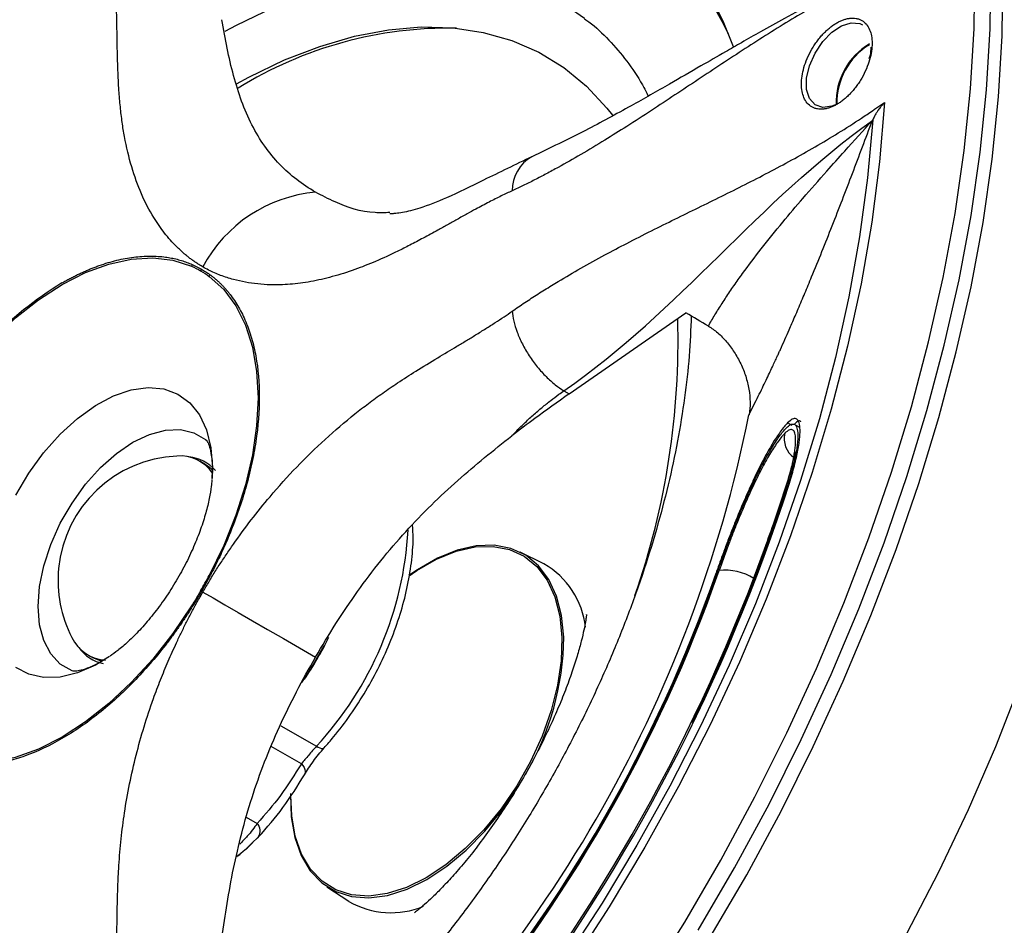
# Model space of a CAD drawing. Units: millimetres. Extents: x 69 to 1126, y 56 to 792.
# Drawn here: x 810 to 897, y 240 to 320 of the extents above; entities that cross this region are included whole.
import ezdxf

# ---------------------------------------------------------------- set-up
doc = ezdxf.new("R2010")
doc.units = ezdxf.units.MM

msp = doc.modelspace()

# ---------------------------------------------------------------- linework, layer by layer
at = {"color": 7, "linetype": 'Continuous', "lineweight": 25}
for p, q in [((825.292, 298.048), (826.105, 297.646)), ((858.484, 286.642), (868.761, 293.788)), ((858.018, 286.924), (858.484, 286.642)), ((878.116, 283.864), (877.717, 284.094)), ((878.732, 283.726), (878.336, 283.955)), ((826.344, 280.489), (825.944, 280.719)), ((827.048, 279.882), (827.011, 279.22)), ((827.031, 279.273), (827.019, 279.098)), ((856.244, 271.674), (854.163, 272.703)), ((826.105, 269.251), (826.86, 270.626)), ((816.095, 263.658), (816.494, 263.428)), ((818.009, 263.52), (817.858, 263.419)), ((830.508, 247.023), (831.131, 247.617)), ((837.149, 243.23), (839.081, 241.943))]:
    msp.add_line(p, q, dxfattribs=at)
at = {"color": 8, "linetype": 'Continuous', "lineweight": 25}
for p, q in [((827.058, 280.14), (827.031, 279.273)), ((877.735, 278.662), (877.818, 278.614)), ((871.496, 270.817), (871.418, 270.863)), ((833.091, 257.414), (836.229, 255.603)), ((834.892, 254.068), (832.246, 255.596)), ((830.035, 249.366), (831.007, 248.805))]:
    msp.add_line(p, q, dxfattribs=at)
at = {"color": 7, "linetype": 'Continuous', "lineweight": 25, "flags": 128}
for points in [[(872.939, 317.226), (872.036, 319.486), (870.515, 322.536), (868.75, 325.307), (866.751, 327.783), (864.527, 329.952), (862.092, 331.803), (859.457, 333.324), (856.637, 334.509), (853.647, 335.35), (850.503, 335.844), (847.221, 335.988), (843.819, 335.78), (840.316, 335.223), (836.729, 334.319)], [(859.821, 319.731), (858.404, 320.711), (856.042, 321.99), (853.511, 322.956), (850.827, 323.603), (848.005, 323.926), (845.062, 323.924), (842.015, 323.597), (838.882, 322.947), (835.682, 321.978), (832.432, 320.694), (829.153, 319.105), (828.158, 318.565)], [(865.299, 234.77), (868.651, 240.12), (871.833, 245.581), (874.837, 251.138), (877.651, 256.773), (880.268, 262.468), (882.68, 268.206), (884.879, 273.969), (886.858, 279.74), (888.612, 285.5), (890.134, 291.231), (891.421, 296.917), (892.467, 302.54), (893.27, 308.081), (893.828, 313.524), (894.139, 318.852), (894.201, 324.049)], [(869.84, 239.393), (873.051, 244.902), (876.08, 250.508), (878.92, 256.192), (881.56, 261.937), (883.993, 267.726), (886.211, 273.54), (888.208, 279.361), (889.977, 285.172), (891.513, 290.954), (892.81, 296.69), (893.866, 302.362), (894.676, 307.952), (895.239, 313.443), (895.552, 318.818), (895.615, 324.061)], [(870.901, 238.781), (874.111, 244.29), (877.141, 249.896), (879.98, 255.58), (882.621, 261.325), (885.054, 267.114), (887.272, 272.928), (889.269, 278.749), (891.038, 284.56), (892.573, 290.342), (893.871, 296.078), (894.927, 301.749), (895.737, 307.339), (896.3, 312.831), (896.613, 318.206), (896.676, 323.448)], [(882.079, 312.175), (881.613, 311.984), (880.809, 311.884), (880.133, 312.116), (879.646, 312.659), (879.392, 313.466), (879.392, 314.464), (879.646, 315.564), (880.133, 316.67), (880.809, 317.682), (881.613, 318.511), (882.475, 319.083), (883.318, 319.348), (884.066, 319.281), (884.308, 319.171)], [(829.185, 313.974), (830.276, 314.565), (833.414, 316.069), (836.52, 317.269), (839.576, 318.157), (842.561, 318.726), (845.458, 318.974), (848.248, 318.899), (850.913, 318.501), (853.436, 317.784), (855.802, 316.75), (857.995, 315.407), (860.002, 313.764), (861.809, 311.831), (862.295, 311.217)], [(886.236, 312.327), (885.806, 307.103), (885.12, 301.771), (884.18, 296.348), (882.99, 290.853), (881.554, 285.308), (879.877, 279.73), (877.965, 274.14), (875.825, 268.558), (873.465, 263.004), (870.892, 257.498), (868.116, 252.058), (865.147, 246.705), (861.996, 241.457), (858.673, 236.333)], [(885.208, 310.795), (884.756, 305.696), (884.058, 300.494), (883.115, 295.207), (881.931, 289.853), (880.511, 284.452), (878.858, 279.021), (876.979, 273.581), (874.881, 268.149), (872.57, 262.746), (870.055, 257.389), (867.345, 252.098), (864.449, 246.892), (861.377, 241.787), (858.14, 236.803), (854.749, 231.956), (851.216, 227.263), (847.554, 222.742), (843.775, 218.407), (839.893, 214.273), (835.92, 210.357)], [(802.415, 284.735), (804.053, 287.152), (805.831, 289.412), (807.725, 291.484), (809.707, 293.337), (811.748, 294.945), (813.819, 296.284), (815.89, 297.336), (817.931, 298.084), (819.912, 298.518), (821.806, 298.632), (823.584, 298.425), (825.221, 297.898)], [(826.781, 296.997), (828.055, 295.842), (829.124, 294.405), (829.971, 292.707), (830.585, 290.773), (830.957, 288.631), (831.082, 286.311), (830.957, 283.848), (830.584, 281.276), (829.97, 278.633), (829.122, 275.957), (828.053, 273.286), (826.779, 270.66)], [(859.827, 200.545), (863.837, 204.737), (867.741, 209.142), (871.528, 213.744), (875.182, 218.528), (878.691, 223.475), (882.043, 228.568), (885.226, 233.79), (888.227, 239.12), (891.037, 244.541), (893.644, 250.033), (896.041, 255.575), (898.218, 261.149), (900.168, 266.734), (901.883, 272.311), (903.358, 277.859), (904.587, 283.358), (905.565, 288.789)], [(814.811, 262.209), (814.696, 262.252), (813.666, 262.847), (812.831, 263.742), (812.216, 264.91), (811.839, 266.317), (811.712, 267.918), (811.839, 269.667), (812.216, 271.508), (812.831, 273.387), (813.666, 275.246), (814.696, 277.029), (815.888, 278.682), (817.208, 280.155), (818.614, 281.402), (820.064, 282.385), (821.515, 283.076), (822.921, 283.453), (824.241, 283.504), (825.433, 283.228), (826.463, 282.634), (826.557, 282.556)], [(827.003, 279.989), (826.782, 280.186), (826.344, 280.489)], [(858.004, 265.216), (857.815, 267.125), (857.373, 268.834), (856.688, 270.308), (855.775, 271.515), (854.653, 272.43), (853.346, 273.032), (851.881, 273.31), (850.291, 273.256), (848.608, 272.873), (846.87, 272.168), (845.112, 271.156), (844.367, 270.638)], [(844.378, 270.606), (845.06, 271.078), (846.802, 272.081), (848.526, 272.78), (850.195, 273.16), (851.771, 273.213), (853.223, 272.938), (854.52, 272.34), (855.632, 271.434), (856.538, 270.237), (857.217, 268.775), (857.655, 267.08), (857.843, 265.188)], [(826.024, 269.298), (826.033, 269.292), (826.043, 269.287), (826.053, 269.281), (826.063, 269.275), (826.073, 269.269), (826.084, 269.263), (826.094, 269.257), (826.106, 269.25)], [(826.216, 269.187), (827.113, 268.669), (828.153, 268.068), (829.315, 267.397), (830.578, 266.668), (831.917, 265.895), (833.309, 265.091), (834.727, 264.272), (836.144, 263.454)], [(825.221, 267.963), (823.584, 265.545), (821.805, 263.284), (819.911, 261.212), (817.929, 259.358), (815.888, 257.75), (813.817, 256.41), (811.746, 255.359), (809.704, 254.61), (807.722, 254.175), (805.828, 254.061), (804.05, 254.269), (802.413, 254.795)], [(857.843, 265.188), (857.776, 263.138), (857.457, 260.975), (856.891, 258.745), (856.092, 256.495), (855.076, 254.273), (853.864, 252.127), (852.483, 250.103), (850.961, 248.242), (849.333, 246.586), (847.631, 245.169), (845.892, 244.022), (844.154, 243.169), (842.454, 242.628), (840.827, 242.411), (839.308, 242.522), (837.931, 242.959), (836.723, 243.713), (835.711, 244.768), (834.917, 246.101), (834.357, 247.683), (834.043, 249.482), (833.977, 251.259)], [(816.494, 263.428), (816.502, 263.423), (817.325, 263.088)], [(833.943, 251.453), (833.94, 251.369), (834.001, 249.376), (834.318, 247.562), (834.883, 245.966), (835.684, 244.622), (836.704, 243.558), (837.922, 242.798), (839.312, 242.357), (840.843, 242.245), (842.484, 242.464), (844.199, 243.009), (845.952, 243.87), (847.705, 245.027), (849.421, 246.456), (851.064, 248.126), (852.598, 250.002), (853.991, 252.044), (854.162, 252.322)], [(831.131, 247.617), (831.088, 247.567), (831.024, 247.51)]]:
    msp.add_lwpolyline(points, dxfattribs=at)
at = {"color": 8, "linetype": 'Continuous', "lineweight": 25, "flags": 128}
for points in [[(809.737, 277.727), (810.887, 279.666), (812.199, 281.469), (813.639, 283.09), (815.17, 284.486), (816.753, 285.622), (818.346, 286.467), (819.908, 287.001), (821.399, 287.208), (822.779, 287.085), (824.014, 286.633), (825.071, 285.866), (825.923, 284.802), (826.548, 283.469), (826.93, 281.901), (827.058, 280.14), (827.058, 280.14)], [(877.535, 278.422), (877.548, 278.47), (877.597, 278.536)], [(817.858, 263.419), (816.753, 262.761), (815.17, 262.069), (813.639, 261.698), (812.199, 261.655), (810.887, 261.944), (809.737, 262.555)], [(836.229, 255.603), (836.386, 255.519), (836.529, 255.457), (836.654, 255.419), (836.758, 255.405), (836.84, 255.416), (836.896, 255.452), (836.897, 255.453)], [(834.892, 254.068), (835.031, 253.895), (835.136, 253.721), (835.206, 253.55), (835.237, 253.389), (835.229, 253.241), (835.182, 253.111), (835.177, 253.101)]]:
    msp.add_lwpolyline(points, dxfattribs=at)
at = {"color": 7, "linetype": 'Continuous', "lineweight": 25}
for centre, radius, start, end in [((849.716, 307.602), 25.202, 25.2518, 69.3781), ((847.888, 283.697), 35.179, 88.89847, 121.85698), ((887.977, 312.33), 5.992, 120.67063, 181.90386), ((887.978, 312.332), 5.92, 121.11204, 181.61285), ((837.27, 291.944), 12.527, 95.15367, 151.93753), ((827.688, 296.719), 1.834, 149.64836, 155.17329), ((832.078, 266.906), 34.712, 121.75387, 148.98089), ((799.616, 291.363), 68.454, 340.8211, 1.61173), ((758.805, 308.105), 117.834, 311.39933, 348.60067), ((824.441, 270.214), 10.974, 92.68681, 174.49299), ((824.179, 277.675), 3.51, 34.15666, 94.12554), ((824.688, 277.625), 3.478, 40.83168, 85.05052), ((724.288, 327.978), 161.084, 322.98797, 342.12564), ((722.953, 328.748), 162.777, 322.98796, 342.12564), ((729.176, 326.146), 155.963, 333.96887, 342.2746), ((852.583, 265.256), 7.389, 6.45769, 60.25833), ((824.441, 270.214), 10.974, 174.49299, 207.31857), ((747.817, 314.443), 131.236, 319.58811, 340.70348), ((748.487, 314.056), 130.388, 319.58811, 340.70349), ((749.156, 313.67), 129.539, 319.58811, 340.70348), ((817.835, 266.688), 3.489, 205.66586, 267.00824), ((806.711, 280.449), 34.149, 325.71666, 332.13498), ((806.616, 280.504), 34.305, 326.37736, 333.52489), ((833.833, 265.442), 24.172, 329.37418, 359.46368), ((818.146, 266.292), 3.476, 214.94224, 258.38834), ((842.799, 248.302), 7.366, 239.72853, 292.78006)]:
    msp.add_arc(centre, radius, start, end, dxfattribs=at)
at = {"color": 8, "linetype": 'Continuous', "lineweight": 25}
for centre, radius, start, end in [((856.875, 304.568), 3.419, 119.41778, 180.42766), ((879.471, 282.699), 2.055, 166.53731, 233.82104), ((813.669, 276.394), 30.68, 317.33562, 356.71871), ((872.27, 266.629), 4.485, 56.62667, 97.55743), ((830.235, 248.124), 1.03, 330.47545, 41.3991)]:
    msp.add_arc(centre, radius, start, end, dxfattribs=at)
at = {"color": 7, "linetype": 'Continuous', "lineweight": 25}
msp.add_ellipse((2274.224, -619.165), major_axis=(2920.845, -1764.239), ratio=0.018436, start_param=2.083131, end_param=2.083902, dxfattribs=at)
for points, knots in [([(826.216, 297.837), (826.125, 297.89), (825.942, 297.998), (825.674, 298.17), (825.41, 298.35), (825.15, 298.54), (824.893, 298.738), (824.641, 298.945), (824.392, 299.161), (824.147, 299.386), (823.61, 299.908), (822.825, 300.795), (821.765, 302.318), (820.767, 304.24), (819.906, 306.635), (819.394, 308.795), (819.104, 310.593), (818.942, 311.95), (818.815, 313.481), (818.727, 315.299), (818.678, 317.28), (818.653, 318.981), (818.63, 320.253), (818.606, 321.217), (818.573, 322.178), (818.528, 323.114), (818.475, 323.977), (818.427, 324.522), (818.405, 324.784)], [0, 0, 0, 0, 0.013299, 0.026648, 0.040051, 0.053513, 0.067037, 0.080627, 0.094288, 0.108022, 0.121833, 0.186688, 0.251932, 0.340787, 0.431143, 0.523869, 0.565299, 0.608674, 0.654058, 0.708731, 0.775206, 0.833079, 0.86153, 0.889641, 0.920236, 0.948823, 0.975408, 1, 1, 1, 1]), ([(886.236, 323.995), (886.004, 323.888), (885.666, 323.733), (884.991, 323.423), (883.871, 322.885), (881.492, 321.659), (878.075, 319.684), (874.655, 317.516), (871.913, 315.718), (869.852, 314.352), (867.792, 312.982), (865.691, 311.597), (863.634, 310.267), (861.555, 308.961), (859.545, 307.75), (857.828, 306.77), (856.474, 306.037), (855.444, 305.502), (854.44, 305.002), (853.781, 304.695), (853.456, 304.543)], [0, 0, 0, 0, 0.0213139, 0.030995, 0.0619942, 0.124054, 0.248639, 0.3739689, 0.4368496, 0.499804, 0.5627704, 0.6256857, 0.6921993, 0.7511422, 0.8157566, 0.8758809, 0.9080902, 0.9395051, 0.9701374, 1, 1, 1, 1]), ([(885.13, 323.652), (884.43, 323.326), (882.698, 322.521), (880.146, 321.197), (877.582, 319.814), (875.467, 318.631), (873.734, 317.645), (871.983, 316.639), (869.874, 315.419), (867.113, 313.822), (863.739, 311.91), (859.737, 309.724), (856.781, 308.307), (855.199, 307.548)], [0, 0, 0, 0, 0.067461, 0.166953, 0.252161, 0.323057, 0.379612, 0.427002, 0.500165, 0.594101, 0.708768, 0.84409, 1, 1, 1, 1]), ([(836.144, 304.42), (834.986, 305.089), (833.924, 305.897), (832.511, 307.364), (832.07, 307.897), (831.256, 309.058), (830.881, 309.689), (830.205, 311.015), (829.903, 311.711), (829.366, 313.166), (829.132, 313.924), (828.713, 315.488), (828.529, 316.293), (828.194, 317.934), (828.043, 318.77), (827.904, 319.617)], [0, 0, 0, 0, 0.25, 0.25, 0.375, 0.375, 0.5, 0.5, 0.625, 0.625, 0.75, 0.75, 0.875, 0.875, 1, 1, 1, 1]), ([(859.842, 319.683), (859.969, 319.597), (860.734, 319.077), (861.982, 317.865), (863.558, 316.018), (864.709, 314.351), (865.276, 313.219), (865.443, 312.885)], [0, 0, 0, 0, 0.055652, 0.337522, 0.614862, 0.886333, 1, 1, 1, 1]), ([(882.046, 312.149), (881.997, 312.122), (881.899, 312.067), (881.752, 311.994), (881.607, 311.93), (881.463, 311.875), (881.32, 311.828), (881.179, 311.79), (881.039, 311.76), (880.849, 311.731), (880.613, 311.719), (880.339, 311.746), (880.081, 311.814), (879.763, 311.962), (879.426, 312.246), (879.14, 312.719), (878.971, 313.29), (878.917, 313.935), (878.971, 314.644), (879.14, 315.411), (879.426, 316.214), (879.763, 316.886), (880.081, 317.401), (880.339, 317.767), (880.612, 318.11), (880.893, 318.419), (881.177, 318.696), (881.462, 318.94), (881.752, 319.156), (881.948, 319.275), (882.046, 319.335)], [0, 0, 0, 0, 0.015123, 0.030147, 0.045105, 0.060033, 0.074962, 0.089927, 0.104962, 0.1201, 0.152241, 0.184454, 0.217277, 0.250176, 0.315811, 0.380082, 0.440009, 0.500016, 0.559946, 0.61995, 0.684221, 0.749855, 0.782678, 0.815578, 0.847715, 0.879931, 0.910069, 0.939945, 0.969833, 1, 1, 1, 1]), ([(882.046, 319.335), (882.095, 319.363), (882.194, 319.418), (882.34, 319.49), (882.485, 319.554), (882.629, 319.61), (882.772, 319.657), (882.913, 319.695), (883.054, 319.725), (883.244, 319.753), (883.48, 319.766), (883.753, 319.739), (884.011, 319.67), (884.329, 319.523), (884.666, 319.239), (884.952, 318.766), (885.121, 318.195), (885.176, 317.549), (885.122, 316.84), (884.952, 316.074), (884.666, 315.271), (884.33, 314.598), (884.012, 314.083), (883.754, 313.717), (883.48, 313.374), (883.2, 313.065), (882.915, 312.788), (882.63, 312.545), (882.34, 312.328), (882.144, 312.209), (882.046, 312.149)], [0, 0, 0, 0, 0.015123, 0.030147, 0.045105, 0.060033, 0.074962, 0.089927, 0.104962, 0.1201, 0.152241, 0.184454, 0.217277, 0.250176, 0.315811, 0.380082, 0.440009, 0.500016, 0.559946, 0.61995, 0.684221, 0.749855, 0.782678, 0.815578, 0.847715, 0.879931, 0.910069, 0.939945, 0.969833, 1, 1, 1, 1]), ([(885.044, 317.199), (885.038, 316.968), (885.029, 316.644), (884.912, 316.285), (884.878, 316.181)], [0, 0, 0, 0, 0.710528, 1, 1, 1, 1]), ([(853.456, 293.932), (853.64, 294.06), (854.013, 294.317), (854.576, 294.696), (855.148, 295.074), (855.729, 295.449), (856.319, 295.823), (856.918, 296.195), (857.977, 296.84), (859.545, 297.755), (861.555, 298.865), (863.633, 299.959), (865.691, 301.004), (867.792, 302.044), (869.852, 303.054), (871.913, 304.067), (874.655, 305.435), (878.075, 307.216), (881.492, 309.185), (883.871, 310.706), (884.991, 311.462), (885.666, 311.931), (886.003, 312.165), (886.236, 312.327)], [0, 0, 0, 0, 0.0169661, 0.0341834, 0.0516542, 0.0693811, 0.0873663, 0.105612, 0.1241203, 0.1842219, 0.2488589, 0.3077788, 0.3743151, 0.4372304, 0.5001966, 0.563151, 0.6260316, 0.7513613, 0.8759461, 0.9380058, 0.9690051, 0.9786698, 1, 1, 1, 1]), ([(886.236, 312.327), (886.186, 312.272), (886.1, 312.175), (885.995, 312.048), (885.862, 311.88), (885.746, 311.72), (885.606, 311.513), (885.493, 311.334), (885.376, 311.131), (885.282, 310.952), (885.232, 310.846), (885.208, 310.795)], [0, 0, 0, 0, 0.110435, 0.193776, 0.250047, 0.434758, 0.499677, 0.644696, 0.77494, 0.892905, 1, 1, 1, 1]), ([(870.735, 292.623), (870.83, 292.788), (871.021, 293.119), (871.32, 293.617), (871.63, 294.121), (871.953, 294.629), (872.288, 295.143), (872.635, 295.662), (872.993, 296.186), (873.364, 296.715), (874.145, 297.805), (875.429, 299.503), (877.214, 301.71), (879.15, 303.986), (880.978, 306.067), (883.027, 308.351), (884.369, 309.838), (885.181, 310.739)], [0, 0, 0, 0, 0.02592, 0.052203, 0.078852, 0.10587, 0.13326, 0.161024, 0.189164, 0.217684, 0.246585, 0.365842, 0.495757, 0.612514, 0.747271, 0.847058, 1, 1, 1, 1]), ([(874.315, 284.815), (874.457, 285.097), (874.73, 285.638), (875.123, 286.421), (875.482, 287.154), (875.809, 287.83), (876.102, 288.447), (876.362, 289), (876.588, 289.487), (876.781, 289.906), (876.94, 290.254), (877.167, 290.753), (877.469, 291.426), (877.809, 292.193), (878.204, 293.096), (878.666, 294.169), (879.244, 295.535), (880.247, 297.949), (881.65, 301.451), (883.432, 306.073), (884.598, 309.183), (885.181, 310.739)], [0, 0, 0, 0, 0.038024, 0.073068, 0.105148, 0.134267, 0.160419, 0.183601, 0.203805, 0.221024, 0.235252, 0.246484, 0.281793, 0.316615, 0.338121, 0.388408, 0.441884, 0.495559, 0.663103, 0.831423, 1, 1, 1, 1]), ([(855.199, 307.548), (853.754, 306.851), (851.092, 305.566), (847.827, 303.945), (845.441, 303.009), (843.996, 302.647), (843.223, 302.542), (842.877, 302.515), (842.746, 302.517), (842.678, 302.518)], [0, 0, 0, 0, 0.26919, 0.495834, 0.680656, 0.820229, 0.887649, 0.942673, 1, 1, 1, 1]), ([(853.456, 304.543), (853.3, 304.47), (852.979, 304.321), (852.484, 304.081), (851.963, 303.821), (851.416, 303.541), (850.843, 303.24), (850.203, 302.898), (849.455, 302.49), (848.625, 302.031), (847.763, 301.553), (846.769, 300.999), (845.663, 300.391), (844.484, 299.767), (843.086, 299.061), (841.469, 298.314), (839.542, 297.556), (837.63, 296.954), (835.723, 296.517), (833.903, 296.275), (832.353, 296.232), (831.05, 296.319), (829.967, 296.473), (829.071, 296.676), (828.347, 296.891), (827.785, 297.088), (827.242, 297.311), (826.718, 297.557), (826.382, 297.744), (826.216, 297.837)], [0, 0, 0, 0, 0.016118, 0.033121, 0.051011, 0.069792, 0.089465, 0.110033, 0.135579, 0.166464, 0.195305, 0.224248, 0.268667, 0.309089, 0.345528, 0.412607, 0.476129, 0.54597, 0.614043, 0.680706, 0.746335, 0.790302, 0.834001, 0.877541, 0.902514, 0.927224, 0.951693, 0.975944, 1, 1, 1, 1]), ([(842.678, 302.62), (842.244, 302.608), (840.49, 302.557), (838.331, 303.284), (836.709, 304.127), (836.144, 304.42)], [0, 0, 0, 0, 0.176478, 0.713396, 1, 1, 1, 1]), ([(813.81, 296.422), (813.926, 296.488), (814.156, 296.619), (814.502, 296.807), (814.847, 296.986), (815.191, 297.157), (815.535, 297.32), (815.878, 297.475), (816.221, 297.621), (816.563, 297.759), (817.309, 298.043), (818.45, 298.401), (819.954, 298.702), (821.408, 298.82), (822.518, 298.765), (823.315, 298.647), (823.83, 298.541), (824.331, 298.406), (824.82, 298.245), (825.135, 298.113), (825.292, 298.048)], [0, 0, 0, 0, 0.0276, 0.055163, 0.0827, 0.110223, 0.137741, 0.165267, 0.19281, 0.220382, 0.247993, 0.373969, 0.500004, 0.62598, 0.752016, 0.801667, 0.851227, 0.90076, 0.95033, 1, 1, 1, 1]), ([(826.105, 297.646), (826.166, 297.607), (826.287, 297.529), (826.472, 297.413), (826.665, 297.286), (826.793, 297.191), (826.861, 297.141)], [0, 0, 0, 0, 0.237951, 0.476246, 0.722809, 1, 1, 1, 1]), ([(826.861, 297.141), (826.849, 297.122), (826.821, 297.074), (826.796, 297.025), (826.781, 296.997)], [0, 0, 0, 0, 0.4171494, 1, 1, 1, 1]), ([(826.861, 297.141), (826.933, 297.087), (827.077, 296.98), (827.287, 296.809), (827.492, 296.631), (827.692, 296.446), (827.887, 296.254), (828.076, 296.055), (828.261, 295.848), (828.441, 295.635), (828.833, 295.141), (829.39, 294.305), (830.026, 293.014), (830.537, 291.57), (831.038, 289.432), (831.295, 286.443), (831.038, 283.158), (830.536, 280.441), (830.026, 278.408), (829.389, 276.381), (828.79, 274.79), (828.299, 273.62), (827.964, 272.864), (827.613, 272.113), (827.246, 271.366), (826.989, 270.872), (826.86, 270.626)], [0, 0, 0, 0, 0.013118, 0.026221, 0.039313, 0.052398, 0.065481, 0.078568, 0.091662, 0.104769, 0.117893, 0.179777, 0.241689, 0.305723, 0.369786, 0.500002, 0.630218, 0.694251, 0.758315, 0.820197, 0.882111, 0.905711, 0.929273, 0.952823, 0.97639, 1, 1, 1, 1]), ([(826.216, 269.187), (826.307, 269.345), (826.492, 269.662), (826.774, 270.135), (827.063, 270.606), (827.357, 271.077), (827.657, 271.546), (827.963, 272.014), (828.274, 272.481), (828.591, 272.947), (829.312, 273.983), (830.472, 275.56), (832.321, 277.851), (834.484, 280.252), (836.989, 282.692), (839.115, 284.511), (840.817, 285.829), (842.074, 286.74), (843.463, 287.69), (845.081, 288.725), (846.821, 289.786), (848.307, 290.673), (849.42, 291.341), (850.267, 291.859), (851.115, 292.386), (851.948, 292.919), (852.722, 293.428), (853.218, 293.768), (853.456, 293.932)], [0, 0, 0, 0, 0.013299, 0.026648, 0.040051, 0.053513, 0.067037, 0.080627, 0.094288, 0.108022, 0.121833, 0.186688, 0.251932, 0.340787, 0.431143, 0.523869, 0.565299, 0.608674, 0.654058, 0.708731, 0.775206, 0.833079, 0.86153, 0.889641, 0.920236, 0.948823, 0.975408, 1, 1, 1, 1]), ([(869.234, 293.509), (869.184, 292.342), (869.085, 289.992), (868.669, 286.305), (868.055, 282.511), (867.227, 278.636), (866.192, 274.703), (864.955, 270.733), (863.519, 266.748), (861.893, 262.769), (860.084, 258.82), (858.102, 254.92), (855.957, 251.091), (853.66, 247.354), (851.224, 243.73), (848.662, 240.237), (845.99, 236.895), (843.221, 233.721), (840.372, 230.731), (837.459, 227.942), (834.5, 225.365), (831.511, 223.025), (828.903, 221.164), (827.301, 220.188), (826.697, 219.82)], [0, 0, 0, 0, 0.045421, 0.091511, 0.13766, 0.183873, 0.230148, 0.276482, 0.322866, 0.369294, 0.415755, 0.462239, 0.508737, 0.555239, 0.601732, 0.648205, 0.694647, 0.741049, 0.7874, 0.833691, 0.879915, 0.926063, 0.972133, 1, 1, 1, 1]), ([(853.456, 293.932), (853.481, 293.663), (853.528, 293.372), (853.675, 292.753), (853.775, 292.426), (854.027, 291.749), (854.181, 291.4), (854.536, 290.701), (854.739, 290.35), (855.182, 289.67), (855.422, 289.34), (855.926, 288.72), (856.189, 288.43), (856.72, 287.903), (856.988, 287.666), (857.513, 287.251), (857.771, 287.073), (858.018, 286.924)], [0, 0, 0, 0, 0.125, 0.125, 0.25, 0.25, 0.375, 0.375, 0.5, 0.5, 0.625, 0.625, 0.75, 0.75, 0.875, 0.875, 1, 1, 1, 1]), ([(870.735, 292.623), (871.021, 292.455), (871.297, 292.253), (871.697, 291.907), (871.828, 291.784), (872.085, 291.524), (872.212, 291.386), (872.576, 290.96), (872.803, 290.655), (873.223, 290.004), (873.416, 289.658), (873.754, 288.949), (873.9, 288.584), (874.083, 288.019), (874.138, 287.827), (874.232, 287.445), (874.272, 287.254), (874.37, 286.682), (874.406, 286.302), (874.412, 285.542), (874.381, 285.171), (874.315, 284.815)], [0, 0, 0, 0, 0.125, 0.125, 0.1875, 0.1875, 0.25, 0.25, 0.375, 0.375, 0.5, 0.5, 0.625, 0.625, 0.6875, 0.6875, 0.75, 0.75, 0.875, 0.875, 1, 1, 1, 1]), ([(853.424, 282.946), (853.542, 283.069), (853.778, 283.317), (854.141, 283.684), (854.515, 284.049), (854.9, 284.413), (855.296, 284.773), (855.696, 285.124), (856.213, 285.56), (856.833, 286.058), (857.476, 286.542), (857.871, 286.82), (858.018, 286.924)], [0, 0, 0, 0, 0.084712, 0.170387, 0.257023, 0.344621, 0.433182, 0.52271, 0.60749, 0.766825, 0.91279, 1, 1, 1, 1]), ([(858.484, 286.642), (857.47, 285.937), (856.458, 285.217), (854.773, 283.976), (854.097, 283.468), (853.424, 282.945)], [0.135246179, 0.135246179, 0.135246179, 0.135246179, 0.139577243, 0.139577243, 0.14248734, 0.14248734, 0.14248734, 0.14248734]), ([(877.873, 278.787), (878.044, 279.324), (878.191, 279.835), (878.379, 280.564), (878.437, 280.802), (878.54, 281.26), (878.585, 281.479), (878.662, 281.895), (878.695, 282.093), (878.748, 282.468), (878.768, 282.646), (878.812, 283.142), (878.817, 283.423), (878.792, 283.773), (878.778, 283.878), (878.739, 284.062), (878.715, 284.14), (878.628, 284.339), (878.552, 284.423), (878.363, 284.491), (878.253, 284.475), (878.006, 284.354), (877.868, 284.248), (877.717, 284.094)], [0, 0, 0, 0, 0.125, 0.125, 0.1875, 0.1875, 0.25, 0.25, 0.3125, 0.3125, 0.375, 0.375, 0.5, 0.5, 0.5625, 0.5625, 0.625, 0.625, 0.75, 0.75, 0.875, 0.875, 1, 1, 1, 1]), ([(877.717, 284.094), (877.514, 283.887), (877.3, 283.627), (876.847, 283.006), (876.61, 282.646), (876.234, 282.024), (876.106, 281.802), (875.847, 281.34), (875.716, 281.098), (875.318, 280.341), (875.046, 279.795), (874.627, 278.908), (874.485, 278.6), (874.199, 277.965), (874.056, 277.641), (873.626, 276.647), (873.339, 275.956), (872.906, 274.875), (872.763, 274.511), (872.482, 273.785), (872.344, 273.42), (872.072, 272.691), (871.938, 272.325), (871.674, 271.593), (871.543, 271.225), (871.418, 270.863)], [0, 0, 0, 0, 0.125, 0.125, 0.25, 0.25, 0.3125, 0.3125, 0.375, 0.375, 0.5, 0.5, 0.5625, 0.5625, 0.625, 0.625, 0.75, 0.75, 0.8125, 0.8125, 0.875, 0.875, 0.9375, 0.9375, 1, 1, 1, 1]), ([(871.549, 270.969), (871.789, 271.66), (872.04, 272.357), (872.433, 273.407), (872.567, 273.759), (872.839, 274.462), (872.976, 274.808), (873.25, 275.49), (873.387, 275.825), (873.663, 276.487), (873.802, 276.814), (874.218, 277.773), (874.489, 278.374), (875.026, 279.506), (875.292, 280.04), (875.804, 281.01), (876.051, 281.449), (876.409, 282.043), (876.528, 282.23), (876.758, 282.58), (876.87, 282.742), (877.196, 283.189), (877.402, 283.438), (877.596, 283.635)], [0, 0, 0, 0, 0.125, 0.125, 0.1875, 0.1875, 0.25, 0.25, 0.3125, 0.3125, 0.375, 0.375, 0.5, 0.5, 0.625, 0.625, 0.75, 0.75, 0.8125, 0.8125, 0.875, 0.875, 1, 1, 1, 1]), ([(877.596, 283.635), (877.738, 283.78), (877.866, 283.88), (878.097, 283.995), (878.2, 284.009), (878.377, 283.945), (878.449, 283.868), (878.556, 283.621), (878.592, 283.452), (878.624, 283.012), (878.619, 282.749), (878.578, 282.29), (878.559, 282.126), (878.51, 281.775), (878.478, 281.586), (878.369, 280.996), (878.273, 280.572), (878.038, 279.659), (877.896, 279.167), (877.735, 278.662)], [0, 0, 0, 0, 0.125, 0.125, 0.25, 0.25, 0.375, 0.375, 0.5, 0.5, 0.625, 0.625, 0.6875, 0.6875, 0.75, 0.75, 0.875, 0.875, 1, 1, 1, 1]), ([(878.888, 284.181), (878.88, 284.196), (878.786, 284.39), (878.56, 284.194), (878.35, 284.014)], [0, 0, 0, 0, 0.076655, 1, 1, 1, 1]), ([(836.144, 263.454), (837.303, 265.461), (838.533, 267.397), (840.51, 270.17), (841.192, 271.073), (842.604, 272.828), (843.339, 273.686), (844.825, 275.324), (845.579, 276.108), (847.107, 277.61), (847.881, 278.327), (849.444, 279.714), (850.233, 280.382), (851.822, 281.686), (852.621, 282.322), (853.424, 282.946)], [0, 0, 0, 0, 0.25, 0.25, 0.375, 0.375, 0.5, 0.5, 0.625, 0.625, 0.75, 0.75, 0.875, 0.875, 1, 1, 1, 1]), ([(877.473, 283.177), (877.287, 282.987), (877.089, 282.748), (876.669, 282.173), (876.446, 281.834), (875.986, 281.075), (875.749, 280.652), (875.379, 279.952), (875.253, 279.707), (874.999, 279.199), (874.871, 278.936), (874.485, 278.124), (874.223, 277.545), (873.692, 276.324), (873.429, 275.694), (873.037, 274.72), (872.906, 274.39), (872.647, 273.721), (872.52, 273.388), (872.147, 272.392), (871.908, 271.731), (871.681, 271.075)], [0, 0, 0, 0, 0.125, 0.125, 0.25, 0.25, 0.375, 0.375, 0.4375, 0.4375, 0.5, 0.5, 0.625, 0.625, 0.75, 0.75, 0.8125, 0.8125, 0.875, 0.875, 1, 1, 1, 1]), ([(877.597, 278.536), (877.746, 279.004), (877.879, 279.463), (878.099, 280.314), (878.188, 280.709), (878.291, 281.257), (878.32, 281.433), (878.368, 281.762), (878.386, 281.915), (878.425, 282.345), (878.43, 282.59), (878.41, 282.898), (878.398, 282.99), (878.365, 283.151), (878.345, 283.219), (878.27, 283.393), (878.204, 283.466), (878.04, 283.527), (877.943, 283.514), (877.727, 283.407), (877.606, 283.313), (877.473, 283.177)], [0, 0, 0, 0, 0.125, 0.125, 0.25, 0.25, 0.3125, 0.3125, 0.375, 0.375, 0.5, 0.5, 0.5625, 0.5625, 0.625, 0.625, 0.75, 0.75, 0.875, 0.875, 1, 1, 1, 1]), ([(826.552, 282.558), (826.549, 282.561), (826.542, 282.571), (826.669, 282.367), (826.856, 281.865), (827.001, 281.022), (827.075, 280.339), (827.049, 279.897), (827.048, 279.882)], [0, 0, 0, 0, 0.1296574, 0.344489, 0.5689187, 0.7812139, 0.9922278, 1, 1, 1, 1]), ([(878.45, 281.474), (878.435, 281.482), (878.368, 281.515), (878.321, 281.261), (878.183, 280.741), (877.957, 279.796), (877.683, 278.907), (877.536, 278.431)], [0, 0, 0, 0, 0.055118, 0.240161, 0.457332, 0.708772, 1, 1, 1, 1]), ([(827.007, 279.043), (826.995, 278.869), (826.963, 278.427), (826.799, 277.442), (826.495, 276.168), (826.038, 274.725), (825.428, 273.175), (824.669, 271.573), (823.778, 269.978), (822.785, 268.451), (821.73, 267.05), (820.661, 265.819), (819.638, 264.804), (818.731, 264.028), (818.269, 263.706), (818.054, 263.556)], [0, 0, 0, 0, 0.048417, 0.123, 0.199412, 0.277896, 0.358325, 0.440318, 0.523333, 0.606749, 0.689769, 0.771789, 0.852407, 0.931485, 1, 1, 1, 1]), ([(836.898, 255.453), (837.178, 255.775), (837.99, 256.704), (839.245, 258.37), (840.599, 260.469), (841.791, 262.67), (842.805, 264.935), (843.622, 267.231), (844.233, 269.525), (844.612, 271.776), (844.775, 273.66), (844.712, 274.735), (844.69, 275.126)], [0, 0, 0, 0, 0.0580703, 0.1677145, 0.2773064, 0.3868775, 0.4965001, 0.6062411, 0.7161861, 0.826416, 0.9369919, 1, 1, 1, 1]), ([(818.405, 233.222), (818.42, 233.411), (818.451, 233.799), (818.491, 234.393), (818.526, 235.015), (818.557, 235.665), (818.583, 236.342), (818.607, 237.094), (818.627, 237.971), (818.645, 238.938), (818.661, 239.944), (818.679, 241.102), (818.705, 242.395), (818.755, 243.784), (818.841, 245.448), (819.004, 247.41), (819.31, 249.811), (819.744, 252.27), (820.32, 254.804), (821.02, 257.311), (821.758, 259.526), (822.484, 261.45), (823.16, 263.091), (823.783, 264.486), (824.33, 265.637), (824.782, 266.547), (825.247, 267.442), (825.722, 268.322), (826.052, 268.9), (826.216, 269.187)], [0, 0, 0, 0, 0.016118, 0.033121, 0.051011, 0.069792, 0.089465, 0.110033, 0.135579, 0.166464, 0.195305, 0.224248, 0.268667, 0.309089, 0.345528, 0.412607, 0.476129, 0.54597, 0.614043, 0.680706, 0.746335, 0.790302, 0.834001, 0.877541, 0.902514, 0.927224, 0.951693, 0.975944, 1, 1, 1, 1]), ([(826.024, 269.298), (825.971, 269.207), (825.841, 268.982), (825.623, 268.616), (825.408, 268.262), (825.271, 268.042), (825.221, 267.963)], [0, 0, 0, 0, 0.201501, 0.499986, 0.819627, 1, 1, 1, 1]), ([(826.105, 269.251), (826.041, 269.144), (825.913, 268.93), (825.72, 268.604), (825.513, 268.262), (825.368, 268.03), (825.291, 267.907)], [0, 0, 0, 0, 0.237951, 0.476246, 0.722809, 1, 1, 1, 1]), ([(825.291, 267.907), (825.28, 267.916), (825.256, 267.936), (825.234, 267.953), (825.221, 267.963)], [0, 0, 0, 0, 0.417149, 1, 1, 1, 1]), ([(825.291, 267.907), (825.208, 267.777), (825.043, 267.515), (824.79, 267.127), (824.533, 266.742), (824.273, 266.361), (824.009, 265.984), (823.742, 265.61), (823.471, 265.24), (823.196, 264.873), (822.572, 264.061), (821.571, 262.84), (820.134, 261.276), (818.628, 259.817), (816.526, 258.024), (813.81, 256.16), (811.093, 254.888), (808.991, 254.254), (807.486, 253.975), (806.049, 253.881), (804.971, 253.95), (804.203, 254.073), (803.716, 254.179), (803.241, 254.31), (802.777, 254.466), (802.478, 254.591), (802.329, 254.654)], [0, 0, 0, 0, 0.013118, 0.026221, 0.039313, 0.052398, 0.065481, 0.078568, 0.091662, 0.104769, 0.117893, 0.179777, 0.241689, 0.305723, 0.369786, 0.500002, 0.630218, 0.694251, 0.758315, 0.820197, 0.882111, 0.905711, 0.929273, 0.952823, 0.97639, 1, 1, 1, 1]), ([(860.007, 267.19), (860.007, 267.195), (860.01, 267.242), (859.995, 267.059), (859.928, 266.618), (859.79, 265.887), (859.565, 264.919), (859.24, 263.729), (858.803, 262.342), (858.248, 260.787), (857.571, 259.094), (856.775, 257.299), (855.867, 255.44), (854.859, 253.557), (853.769, 251.691), (852.621, 249.885), (851.443, 248.175), (850.266, 246.598), (849.122, 245.182), (848.046, 243.951), (847.072, 242.921), (846.233, 242.102), (845.556, 241.494), (845.086, 241.106), (844.842, 240.924), (844.858, 240.936), (844.864, 240.94)], [0, 0, 0, 0, 0.006168, 0.054511, 0.100785, 0.145454, 0.188943, 0.23163, 0.273836, 0.31582, 0.357774, 0.399826, 0.442041, 0.484433, 0.527001, 0.569725, 0.612579, 0.655575, 0.698771, 0.742258, 0.786209, 0.830872, 0.876569, 0.923688, 0.972679, 1, 1, 1, 1]), ([(817.898, 263.464), (817.652, 263.302), (817.043, 262.901), (816.214, 262.522), (815.466, 262.277), (814.983, 262.203), (814.78, 262.217), (814.8, 262.213), (814.806, 262.212)], [0, 0, 0, 0, 0.131557, 0.325088, 0.516666, 0.709545, 0.908603, 1, 1, 1, 1]), ([(827.902, 238.727), (828.041, 239.735), (828.191, 240.746), (828.527, 242.778), (828.711, 243.799), (829.132, 245.855), (829.368, 246.89), (829.909, 248.978), (830.214, 250.035), (830.887, 252.134), (831.256, 253.179), (832.063, 255.261), (832.501, 256.297), (833.443, 258.362), (833.946, 259.39), (835.009, 261.438), (835.566, 262.452), (836.144, 263.454)], [0, 0, 0, 0, 0.125, 0.125, 0.25, 0.25, 0.375, 0.375, 0.5, 0.5, 0.625, 0.625, 0.75, 0.75, 0.875, 0.875, 1, 1, 1, 1]), ([(836.229, 255.603), (836.115, 255.475), (835.885, 255.217), (835.536, 254.816), (835.195, 254.421), (834.996, 254.189), (834.892, 254.068)], [0, 0, 0, 0, 0.241518, 0.490082, 0.735515, 1, 1, 1, 1]), ([(835.177, 253.101), (835.292, 253.291), (835.521, 253.668), (835.945, 254.279), (836.409, 254.89), (836.735, 255.265), (836.898, 255.453)], [0, 0, 0, 0, 0.252515, 0.502492, 0.751113, 1, 1, 1, 1]), ([(834.892, 254.068), (834.299, 253.113), (833.116, 251.209), (831.708, 249.604), (831.007, 248.805)], [0, 0, 0, 0, 0.50207, 1, 1, 1, 1]), ([(831.131, 247.617), (831.865, 248.455), (833.33, 250.13), (834.562, 252.111), (835.177, 253.101)], [0, 0, 0, 0, 0.500373, 1, 1, 1, 1]), ([(829.212, 245.914), (829.495, 246.13), (829.988, 246.506), (830.353, 246.868), (830.508, 247.023)], [0, 0, 0, 0, 0.574111, 1, 1, 1, 1])]:
    msp.add_open_spline(points, degree=3, knots=knots, dxfattribs=at)
for points in [[(858.018, 286.924), (868.337, 294.098), (875.019, 303.47), (885.181, 310.739)], [(885.181, 310.739), (885.19, 310.757), (885.199, 310.776), (885.208, 310.795)], [(825.292, 298.048), (825.266, 297.999), (825.243, 297.949), (825.221, 297.898)], [(825.221, 297.898), (825.498, 297.777), (825.765, 297.638), (826.024, 297.489)], [(826.024, 297.489), (826.285, 297.338), (826.539, 297.175), (826.781, 296.997)], [(826.024, 269.298), (826.284, 269.747), (826.536, 270.202), (826.779, 270.66)], [(826.86, 270.626), (826.831, 270.638), (826.803, 270.65), (826.779, 270.66)]]:
    msp.add_open_spline(points, degree=3, dxfattribs=at)
at = {"color": 8, "linetype": 'Continuous', "lineweight": 25}
for points, knots in [([(874.771, 270.355), (875.053, 271.165), (875.62, 272.795), (876.483, 275.213), (877.196, 277.143), (877.572, 278.055), (877.721, 278.415)], [0, 0, 0, 0, 0.268785, 0.541336, 0.818463, 1, 1, 1, 1]), ([(831.007, 248.805), (830.737, 248.429), (830.303, 247.823), (829.697, 247.212), (829.466, 246.981)], [0, 0, 0, 0, 0.620064, 1, 1, 1, 1]), ([(830.07, 246.606), (830.117, 246.645), (830.332, 246.827), (830.496, 246.999), (830.624, 247.133)], [0, 0, 0, 0, 0.2157531, 1, 1, 1, 1]), ([(829.203, 245.876), (829.236, 245.901), (829.499, 246.095), (829.729, 246.304), (829.93, 246.486)], [0, 0, 0, 0, 0.126326, 1, 1, 1, 1])]:
    msp.add_open_spline(points, degree=3, knots=knots, dxfattribs=at)

doc.saveas('drawing.dxf')
